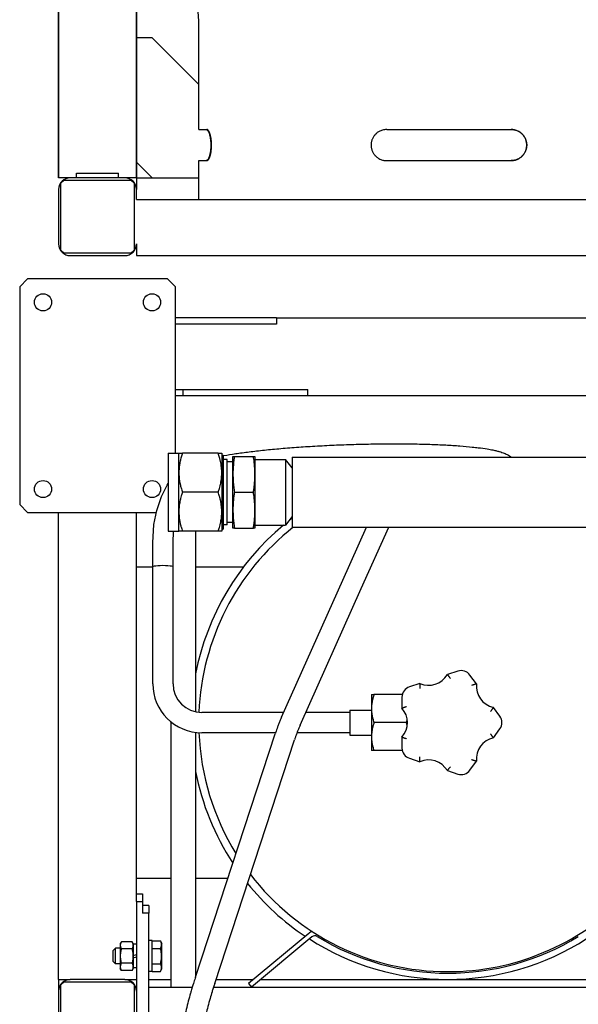
# Model space of a CAD drawing. Units: millimetres. Extents: x 377 to 14787, y -6931 to 1240.
# Drawn here: x 377 to 736, y -1160 to -527 of the extents above; entities that cross this region are included whole.
import ezdxf

# ---------------------------------------------------------------- set-up
doc = ezdxf.new("R2010")
doc.units = ezdxf.units.MM
doc.linetypes.add('K5LT_BASIC', pattern=[0])
doc.layers.add('Системный слой (1)', color=252, linetype='Continuous')
doc.layers.add('Системный слой (2)', color=252, linetype='Continuous')

# ---------------------------------------------------------------- blocks, each defined once
blk = doc.blocks.new('U49')
at = {"layer": 'Системный слой (1)', "color": 5, "linetype": 'K5LT_BASIC'}
for p, q in [((491.7, -597.98), (491.7, -527.43)), ((491.7, -642.98), (491.7, -617.98))]:
    blk.add_line(p, q, dxfattribs=at)
blk = doc.blocks.new('U50')
at = {"layer": 'Системный слой (1)', "color": 5, "linetype": 'K5LT_BASIC'}
for p, q in [((491.7, -597.98), (491.7, -527.43)), ((491.7, -642.98), (491.7, -617.98))]:
    blk.add_line(p, q, dxfattribs=at)
blk = doc.blocks.new('U70')
at = {"layer": 'Системный слой (1)', "color": 5, "linetype": 'K5LT_BASIC'}
for p, q in [((413.25, -625.98), (426.7, -625.98)), ((426.7, -625.98), (440.15, -625.98))]:
    blk.add_line(p, q, dxfattribs=at)
blk = doc.blocks.new('U105')
at = {"layer": 'Системный слой (2)', "color": 5, "linetype": 'K5LT_BASIC'}
blk.add_line((541.7, -718.98), (804.2, -718.98), dxfattribs=at)
blk = doc.blocks.new('U110')
at = {"layer": 'Системный слой (2)', "color": 5, "linetype": 'K5LT_BASIC'}
for p, q in [((489.7, -855.98), (489.7, -972.04)), ((489.7, -985.23), (489.7, -1142.21))]:
    blk.add_line(p, q, dxfattribs=at)
blk = doc.blocks.new('U114')
at = {"layer": 'Системный слой (2)', "color": 5, "linetype": 'K5LT_BASIC'}
for p, q in [((459.7, -1148.98), (487.57, -1148.98)), ((501.18, -1148.98), (826.27, -1148.98))]:
    blk.add_line(p, q, dxfattribs=at)
blk = doc.blocks.new('U119')
at = {"layer": 'Системный слой (2)', "color": 5, "linetype": 'K5LT_BASIC'}
for p, q in [((461.7, -1128.98), (461.7, -1118.98)), ((461.7, -1138.98), (461.7, -1128.98))]:
    blk.add_line(p, q, dxfattribs=at)
blk = doc.blocks.new('U122')
at = {"layer": 'Системный слой (2)', "color": 5, "linetype": 'K5LT_BASIC'}
for p, q in [((451.7, -878.98), (462.2, -878.98)), ((489.7, -878.98), (520.46, -878.98))]:
    blk.add_line(p, q, dxfattribs=at)
blk = doc.blocks.new('U124')
at = {"layer": 'Системный слой (2)', "color": 5, "linetype": 'K5LT_BASIC'}
for p, q in [((436.7, -1128.98), (436.7, -1125.48)), ((436.7, -1132.48), (436.7, -1128.98))]:
    blk.add_line(p, q, dxfattribs=at)
blk = doc.blocks.new('U125')
at = {"layer": 'Системный слой (2)', "color": 5, "linetype": 'K5LT_BASIC'}
for p, q in [((438.2, -1128.98), (438.2, -1123.98)), ((438.2, -1133.98), (438.2, -1128.98))]:
    blk.add_line(p, q, dxfattribs=at)
blk = doc.blocks.new('U131')
at = {"layer": 'Системный слой (2)', "color": 5, "linetype": 'K5LT_BASIC'}
blk.add_line((551.7, -808.48), (771.7, -808.48), dxfattribs=at)
blk = doc.blocks.new('U132')
at = {"layer": 'Системный слой (2)', "color": 5, "linetype": 'K5LT_BASIC'}
blk.add_line((551.7, -853.48), (771.7, -853.48), dxfattribs=at)
blk = doc.blocks.new('U140')
at = {"layer": 'Системный слой (2)', "color": 5, "linetype": 'K5LT_BASIC'}
for p, q in [((459.7, -1143.98), (473.7, -1143.98)), ((502.8, -1143.98), (526.94, -1143.98)), ((531.62, -1143.98), (771.79, -1143.98))]:
    blk.add_line(p, q, dxfattribs=at)
blk = doc.blocks.new('U142')
at = {"layer": 'Системный слой (2)', "color": 5, "linetype": 'K5LT_BASIC'}
for p, q in [((451.7, -1078.98), (473.7, -1078.98)), ((489.7, -1078.98), (510.42, -1078.98))]:
    blk.add_line(p, q, dxfattribs=at)
blk = doc.blocks.new('U153')
at = {"layer": 'Системный слой (2)', "color": 5, "linetype": 'K5LT_BASIC'}
for start, end in [(128.33709, 177.63797), (51.31781, 51.66291), (19.84322, 40.07202), (270, 0.88607), (182.30837, 211.72595), (217.57387, 270)]:
    blk.add_arc((651.7, -978.98), 160, start, end, dxfattribs=at)
blk = doc.blocks.new('U154')
at = {"layer": 'Системный слой (2)', "color": 5, "linetype": 'K5LT_BASIC'}
for start, end in [(129.72768, 169.0575), (127.3052, 128.26695), (24.19985, 38.6266), (190.9425, 213.17457), (303.69191, 349.0575), (218.74958, 236.30809), (237.39762, 270), (270, 302.60238)]:
    blk.add_arc((651.7, -978.98), 165, start, end, dxfattribs=at)
blk = doc.blocks.new('U166')
at = {"layer": 'Системный слой (2)', "color": 5, "linetype": 'K5LT_BASIC'}
for p, q in [((401.7, -1143.98), (401.7, -1151.48)), ((401.7, -1186.48), (401.7, -1523.98))]:
    blk.add_line(p, q, dxfattribs=at)
blk = doc.blocks.new('U184')
at = {"layer": 'Системный слой (2)', "color": 5, "linetype": 'K5LT_BASIC'}
for p, q in [((546.28, -972.48), (493.7, -972.48)), ((588.7, -972.48), (560.52, -972.48))]:
    blk.add_line(p, q, dxfattribs=at)
blk = doc.blocks.new('U185')
at = {"layer": 'Системный слой (2)', "color": 5, "linetype": 'K5LT_BASIC'}
for p, q in [((541.05, -985.48), (493.7, -985.48)), ((588.7, -985.48), (554.86, -985.48))]:
    blk.add_line(p, q, dxfattribs=at)
blk = doc.blocks.new('U186')
at = {"layer": 'Системный слой (2)', "color": 5, "linetype": 'K5LT_BASIC'}
for p, q in [((467.74, -833.68), (471.41, -826.53)), ((471.41, -826.53), (472.09, -825.46)), ((472.09, -825.46), (472.1, -825.44)), ((464.71, -842.79), (467.74, -833.68)), ((462.96, -851.79), (464.71, -842.79)), ((462.2, -863.53), (462.96, -851.79))]:
    blk.add_line(p, q, dxfattribs=at)

msp = doc.modelspace()

# ---------------------------------------------------------------- linework, layer by layer
at = {"layer": 'Системный слой (1)', "color": 5, "linetype": 'K5LT_BASIC'}
for p, q in [((401.7, 259.67), (401.7, -628.98)), ((451.7, 259.67), (451.7, -628.98)), ((401.7, -628.98), (401.7, 171.51)), ((451.7, -628.98), (451.7, -311.48)), ((461.7, -538.98), (451.7, -538.98)), ((491.7, -568.98), (461.7, -538.98)), ((491.7, -597.98), (496.98, -597.98)), ((612.46, -597.98), (651.7, -597.98)), ((651.7, -597.98), (692.45, -597.98)), ((451.7, -618.98), (461.7, -628.98)), ((491.7, -617.98), (496.98, -617.98)), ((496.98, -617.98), (496.98, -617.98)), ((612.46, -617.98), (651.7, -617.98)), ((651.7, -617.98), (692.45, -617.98)), ((413.25, -628.98), (413.25, -625.98)), ((440.15, -628.98), (440.15, -625.98)), ((409.2, -628.98), (401.7, -628.98)), ((405.2, -630.48), (403.2, -632.48)), ((403.2, -675.48), (403.2, -632.48)), ((405.2, -630.48), (448.2, -630.48)), ((444.2, -628.98), (409.2, -628.98)), ((451.7, -628.98), (444.2, -628.98)), ((450.2, -632.48), (448.2, -630.48)), ((450.2, -632.48), (450.2, -675.48)), ((451.7, -628.98), (451.7, -636.48)), ((451.7, -628.98), (491.7, -628.98)), ((401.7, -636.48), (401.7, -671.48)), ((451.7, -642.98), (451.7, -636.48)), ((451.7, -642.98), (1531.7, -642.98)), ((403.2, -675.48), (405.2, -677.48)), ((448.2, -677.48), (450.2, -675.48)), ((451.7, -671.48), (451.7, -678.98)), ((448.2, -677.48), (405.2, -677.48)), ((409.2, -678.98), (444.2, -678.98)), ((451.7, -678.98), (1531.7, -678.98))]:
    msp.add_line(p, q, dxfattribs=at)
for centre, radius, start, end in [((466.7, -527.43), 25, 0, 13.21905), ((466.7, -527.43), 25, 0, 13.21905), ((409.2, -636.48), 7.5, 90, 180), ((444.2, -636.48), 7.5, 0, 90), ((409.2, -671.48), 7.5, 180, 270), ((444.2, -671.48), 7.5, 270, 0)]:
    msp.add_arc(centre, radius, start, end, dxfattribs=at)
for points, knots in [([(496.59, -597.98), (496.71, -597.98), (496.94, -598.05), (497.29, -598.31), (497.61, -598.71), (497.89, -599.19), (498.14, -599.72), (498.32, -600.19), (498.49, -600.69), (498.65, -601.21), (498.8, -601.8), (498.95, -602.44), (499.09, -603.19), (499.23, -604.07), (499.34, -605.03), (499.42, -606.04), (499.48, -607.22), (499.48, -608.47), (499.44, -609.66), (499.36, -610.71), (499.26, -611.62), (499.15, -612.39), (499.04, -613.06), (498.92, -613.67), (498.8, -614.17), (498.65, -614.74), (498.46, -615.38), (498.21, -616.07), (497.93, -616.7), (497.62, -617.23), (497.32, -617.61), (497.02, -617.87), (496.78, -617.97), (496.63, -617.98), (496.59, -617.98)], [0, 0, 0, 0, 1.605167, 3.041397, 4.434935, 5.770346, 6.745954, 7.847249, 8.366008, 9.295805, 10.334555, 10.926909, 11.92125, 13.241457, 14.154067, 15.303479, 16.672741, 18.03288, 19.405522, 20.564776, 21.589152, 22.548016, 23.338745, 24.131118, 24.923985, 25.427651, 26.642818, 27.892495, 29.092777, 30.528281, 31.935809, 33.052836, 34.44427, 35, 35, 35, 35]), ([(496.98, -617.98), (497.1, -617.98), (497.35, -617.92), (497.7, -617.65), (498.03, -617.25), (498.32, -616.77), (498.58, -616.24), (498.77, -615.77), (498.95, -615.27), (499.11, -614.75), (499.27, -614.16), (499.42, -613.52), (499.56, -612.78), (499.7, -611.9), (499.82, -610.93), (499.91, -609.92), (499.96, -608.74), (499.97, -607.49), (499.92, -606.31), (499.84, -605.25), (499.74, -604.34), (499.63, -603.58), (499.51, -602.9), (499.38, -602.3), (499.26, -601.79), (499.11, -601.22), (498.92, -600.58), (498.66, -599.89), (498.37, -599.26), (498.05, -598.73), (497.73, -598.35), (497.42, -598.1), (497.18, -598), (497.02, -597.98), (496.98, -597.98)], [0, 0, 0, 0, 1.605167, 3.041397, 4.434935, 5.770346, 6.745954, 7.847249, 8.366008, 9.295805, 10.334555, 10.926909, 11.92125, 13.241457, 14.154067, 15.303479, 16.672741, 18.03288, 19.405522, 20.564776, 21.589152, 22.548016, 23.338745, 24.131118, 24.923985, 25.427651, 26.642818, 27.892495, 29.092777, 30.528281, 31.935809, 33.052836, 34.44427, 35, 35, 35, 35]), ([(612.46, -597.98), (611.98, -597.98), (611.08, -598.05), (609.8, -598.31), (608.63, -598.71), (607.64, -599.19), (606.78, -599.72), (606.16, -600.19), (605.59, -600.69), (605.07, -601.21), (604.57, -601.8), (604.11, -602.44), (603.7, -603.11), (603.3, -603.9), (602.99, -604.69), (602.74, -605.49), (602.56, -606.33), (602.45, -607.25), (602.43, -608.22), (602.5, -609.14), (602.63, -609.98), (602.83, -610.8), (603.11, -611.62), (603.45, -612.39), (603.82, -613.06), (604.21, -613.67), (604.58, -614.17), (605.07, -614.74), (605.69, -615.38), (606.53, -616.07), (607.5, -616.7), (608.58, -617.23), (609.68, -617.61), (610.81, -617.87), (611.71, -617.97), (612.29, -617.98), (612.46, -617.98)], [0, 0, 0, 0, 1.696891, 3.215191, 4.68836, 6.10008, 7.131438, 8.295663, 8.844066, 9.826994, 10.925101, 11.551304, 12.602464, 13.666428, 14.645334, 15.58087, 16.566815, 17.625469, 18.776317, 19.927711, 20.81236, 21.739907, 22.822818, 23.836474, 24.672387, 25.510039, 26.348213, 26.880659, 28.165264, 29.486352, 30.755222, 32.272754, 33.760712, 34.94157, 36.412514, 37, 37, 37, 37]), ([(692.43, -597.98), (692.74, -597.98), (693.35, -598.01), (694.26, -598.14), (695.14, -598.34), (696.03, -598.64), (696.9, -599.02), (697.79, -599.53), (698.6, -600.1), (699.34, -600.74), (699.92, -601.35), (700.37, -601.91), (700.71, -602.39), (701.06, -602.93), (701.37, -603.51), (701.69, -604.21), (701.95, -604.93), (702.18, -605.75), (702.33, -606.62), (702.42, -607.5), (702.42, -608.36), (702.35, -609.2), (702.21, -610.04), (702, -610.86), (701.76, -611.58), (701.51, -612.15), (701.29, -612.61), (701.01, -613.1), (700.6, -613.75), (700.07, -614.44), (699.46, -615.1), (698.82, -615.68), (698.02, -616.29), (697.12, -616.83), (696.13, -617.29), (695.14, -617.62), (694.07, -617.87), (693.16, -617.97), (692.59, -617.98), (692.43, -617.98)], [0, 0, 0, 0, 1.222404, 2.3325, 3.577036, 4.708502, 5.986514, 7.277885, 8.656942, 9.816416, 11.007723, 11.894215, 12.562822, 13.227662, 14.333552, 15.086226, 16.117557, 17.187977, 18.295757, 19.419677, 20.470688, 21.508355, 22.585975, 23.652156, 24.683759, 25.43365, 26.012066, 26.591661, 27.568838, 28.927403, 29.88948, 31.03385, 32.224734, 33.761049, 35.107244, 36.461211, 37.786381, 39.378193, 40, 40, 40, 40]), ([(692.45, -617.98), (692.93, -617.98), (693.82, -617.92), (695.11, -617.65), (696.27, -617.25), (697.25, -616.77), (698.11, -616.24), (698.73, -615.77), (699.3, -615.27), (699.82, -614.75), (700.32, -614.16), (700.78, -613.52), (701.19, -612.86), (701.58, -612.06), (701.9, -611.27), (702.14, -610.47), (702.32, -609.63), (702.43, -608.71), (702.45, -607.74), (702.39, -606.82), (702.25, -605.98), (702.05, -605.17), (701.77, -604.34), (701.43, -603.58), (701.06, -602.9), (700.68, -602.3), (700.31, -601.79), (699.82, -601.22), (699.2, -600.58), (698.36, -599.89), (697.4, -599.26), (696.32, -598.73), (695.22, -598.35), (694.09, -598.1), (693.19, -598), (692.62, -597.98), (692.45, -597.98)], [0, 0, 0, 0, 1.696891, 3.215191, 4.68836, 6.10008, 7.131438, 8.295663, 8.844066, 9.826994, 10.925101, 11.551304, 12.602464, 13.666428, 14.645334, 15.58087, 16.566815, 17.625469, 18.776317, 19.927711, 20.81236, 21.739907, 22.822818, 23.836474, 24.672387, 25.510039, 26.348213, 26.880659, 28.165264, 29.486352, 30.755222, 32.272754, 33.760712, 34.94157, 36.412514, 37, 37, 37, 37])]:
    msp.add_open_spline(points, degree=3, knots=knots, dxfattribs=at)
at = {"layer": 'Системный слой (2)', "color": 5, "linetype": 'K5LT_BASIC'}
for p, q in [((381.7, -693.98), (376.7, -698.98)), ((471.7, -693.98), (381.7, -693.98)), ((476.7, -698.98), (471.7, -693.98)), ((376.7, -698.98), (376.7, -838.98)), ((476.7, -805.98), (476.7, -698.98)), ((541.7, -718.98), (476.7, -718.98)), ((541.7, -718.98), (541.7, -722.98)), ((541.7, -722.98), (476.7, -722.98)), ((476.7, -764.98), (481.7, -764.98)), ((481.7, -764.98), (561.7, -764.98)), ((481.7, -768.98), (481.7, -764.98)), ((561.7, -768.98), (561.7, -764.98)), ((796.7, -768.98), (476.7, -768.98)), ((472.1, -805.98), (472.1, -809.33)), ((472.1, -805.98), (478.98, -805.98)), ((472.1, -809.33), (472.1, -855.98)), ((478.98, -805.98), (481.22, -805.98)), ((478.98, -809.33), (478.98, -805.98)), ((478.98, -818.48), (478.98, -809.33)), ((504.27, -805.98), (481.22, -805.98)), ((504.27, -805.98), (506.5, -805.98)), ((506.5, -805.98), (506.5, -809.33)), ((506.5, -807.23), (507.36, -807.23)), ((506.5, -809.33), (506.5, -818.48)), ((507.36, -807.23), (507.36, -810.41)), ((507.36, -807.51), (507.94, -807.4)), ((513.7, -811.06), (513.7, -807.98)), ((513.7, -807.98), (514.66, -807.98)), ((514.66, -807.98), (526.85, -807.98)), ((526.85, -807.98), (527.8, -807.98)), ((527.8, -807.98), (527.8, -811.06)), ((551.7, -808.48), (551.7, -853.48)), ((690.62, -807.23), (692.64, -808.48)), ((509.98, -809.98), (507.36, -809.98)), ((507.36, -810.41), (507.36, -854.73)), ((509.98, -812.79), (509.98, -809.98)), ((513.7, -811.48), (509.98, -811.48)), ((509.98, -851.98), (509.98, -812.79)), ((513.7, -819.48), (513.7, -811.06)), ((527.8, -809.88), (547.48, -809.88)), ((527.8, -811.06), (527.8, -819.48)), ((551.7, -815.38), (547.48, -809.88)), ((547.48, -809.88), (547.48, -812.71)), ((547.48, -812.71), (547.48, -852.08)), ((551.7, -815.35), (551.68, -815.36)), ((478.98, -843.48), (478.98, -818.48)), ((506.5, -818.48), (506.5, -843.48)), ((513.7, -842.48), (513.7, -819.48)), ((527.8, -819.48), (527.8, -842.48)), ((504.27, -830.98), (481.22, -830.98)), ((514.66, -830.98), (526.85, -830.98)), ((376.7, -838.98), (381.7, -843.98)), ((381.7, -843.98), (464.4, -843.98)), ((401.7, -1143.98), (401.7, -843.98)), ((451.7, -1088.98), (451.7, -843.98)), ((478.98, -855.98), (478.98, -843.48)), ((506.5, -843.48), (506.5, -855.98)), ((513.7, -853.98), (513.7, -842.48)), ((527.8, -842.48), (527.8, -853.98)), ((551.7, -846.58), (547.48, -852.08)), ((509.98, -851.98), (507.36, -851.98)), ((513.7, -850.48), (509.98, -850.48)), ((527.8, -852.08), (547.48, -852.08)), ((584.27, -887.57), (599.52, -853.48)), ((596.13, -892.88), (613.76, -853.48)), ((472.1, -855.98), (478.98, -855.98)), ((475.2, -863.53), (475.56, -855.98)), ((481.22, -855.98), (478.98, -855.98)), ((504.27, -855.98), (481.22, -855.98)), ((506.5, -855.98), (504.27, -855.98)), ((506.5, -854.73), (507.36, -854.73)), ((514.66, -853.98), (513.7, -853.98)), ((514.66, -853.98), (526.85, -853.98)), ((527.8, -853.98), (526.85, -853.98)), ((462.2, -878.98), (462.2, -863.53)), ((475.2, -878.98), (475.2, -863.53)), ((462.2, -953.98), (462.2, -878.98)), ((475.2, -953.98), (475.2, -878.98)), ((544.97, -975.42), (584.27, -887.57)), ((556.83, -980.73), (596.13, -892.88)), ((658.15, -945.93), (651.44, -948.12)), ((670.06, -954.17), (665.91, -948.45)), ((633.78, -953.85), (627.06, -956.04)), ((602.7, -960.98), (602.7, -969.98)), ((602.7, -960.98), (604.31, -960.98)), ((622.47, -960.98), (604.31, -960.98)), ((622.27, -962.63), (622.27, -969.7)), ((588.7, -970.98), (602.7, -970.98)), ((588.7, -970.98), (588.7, -986.98)), ((602.7, -969.98), (602.7, -987.98)), ((685.13, -974.9), (680.98, -969.19)), ((473.7, -978.32), (473.7, -1148.98)), ((473.7, -978.32), (473.7, -1148.98)), ((625.1, -978.98), (604.31, -978.98)), ((625.1, -978.98), (625.65, -977.18)), ((625.65, -980.78), (625.1, -978.98)), ((489.62, -1142.46), (540.84, -986.1)), ((680.98, -988.77), (685.13, -983.06)), ((501.98, -1146.51), (553.2, -990.15)), ((588.7, -986.98), (602.7, -986.98)), ((602.7, -987.98), (602.7, -996.98)), ((622.27, -988.26), (622.27, -995.33)), ((604.31, -996.98), (602.7, -996.98)), ((622.47, -996.98), (604.31, -996.98)), ((627.06, -1001.93), (633.78, -1004.11)), ((665.91, -1009.51), (670.06, -1003.79)), ((651.44, -1009.85), (658.15, -1012.03)), ((451.7, -1093.98), (451.7, -1088.98)), ((451.7, -1088.98), (455.7, -1088.98)), ((451.7, -1093.98), (455.7, -1093.98)), ((451.7, -1093.98), (451.7, -1243.98)), ((455.7, -1088.98), (455.7, -1093.98)), ((455.7, -1093.98), (455.7, -1101.48)), ((459.7, -1096.48), (455.7, -1096.48)), ((459.7, -1096.48), (459.7, -1101.48)), ((459.7, -1101.48), (455.7, -1101.48)), ((459.7, -1236.48), (459.7, -1101.48)), ((461.7, -1118.98), (459.7, -1118.98)), ((461.7, -1119.17), (467.1, -1119.17)), ((467.1, -1119.17), (468.1, -1120.91)), ((467.1, -1119.17), (468.1, -1120.91)), ((467.1, -1119.17), (468.1, -1120.91)), ((562.44, -1114.37), (523.7, -1146.68)), ((564.37, -1116.68), (525.62, -1148.98)), ((438.2, -1123.98), (436.7, -1125.48)), ((441.3, -1123.98), (438.2, -1123.98)), ((442.02, -1119.74), (441.3, -1120.98)), ((441.3, -1120.98), (441.3, -1122.05)), ((441.3, -1122.05), (441.3, -1128.98)), ((448.99, -1119.74), (442.02, -1119.74)), ((448.99, -1124.36), (442.02, -1124.36)), ((449.7, -1120.98), (448.99, -1119.74)), ((449.7, -1120.98), (449.7, -1122.05)), ((451.7, -1121.38), (449.7, -1121.38)), ((449.7, -1122.05), (449.7, -1128.98)), ((461.7, -1124.07), (467.1, -1124.07)), ((468.1, -1137.06), (468.1, -1120.91)), ((441.3, -1128.98), (441.3, -1135.91)), ((449.7, -1128.6), (451.7, -1127.87)), ((449.7, -1128.98), (449.7, -1135.91)), ((449.7, -1130.09), (451.7, -1129.36)), ((438.2, -1133.98), (436.7, -1132.48)), ((441.3, -1133.98), (438.2, -1133.98)), ((441.3, -1135.91), (441.3, -1136.98)), ((442.02, -1138.22), (441.3, -1136.98)), ((448.99, -1133.6), (442.02, -1133.6)), ((448.99, -1138.22), (442.02, -1138.22)), ((449.7, -1136.98), (448.99, -1138.22)), ((449.7, -1135.91), (449.7, -1136.98)), ((451.7, -1136.58), (449.7, -1136.58)), ((461.7, -1133.89), (467.1, -1133.89)), ((467.1, -1138.8), (468.1, -1137.06)), ((401.7, -1143.98), (409.2, -1143.98)), ((444.2, -1143.98), (409.2, -1143.98)), ((444.2, -1143.98), (451.7, -1143.98)), ((461.7, -1138.98), (459.7, -1138.98)), ((461.7, -1138.98), (459.7, -1138.98)), ((461.7, -1138.8), (467.1, -1138.8)), ((405.2, -1145.48), (403.2, -1147.48)), ((403.2, -1190.48), (403.2, -1147.48)), ((405.2, -1145.48), (448.2, -1145.48)), ((450.2, -1147.48), (448.2, -1145.48)), ((450.2, -1147.48), (450.2, -1190.48)), ((523.7, -1146.68), (525.62, -1148.98)), ((401.7, -1151.48), (401.7, -1186.48))]:
    msp.add_line(p, q, dxfattribs=at)
for centre in [(391.7, -708.98), (461.7, -708.98), (391.7, -828.98), (461.7, -828.98)]:
    msp.add_circle(centre, 5.5, dxfattribs=at)
for centre, radius, start, end in [((639.34, -940.94), 14.06, 246.6858, 329.3142), ((660.3, -952.53), 6.94, 36, 108), ((493.7, -953.98), 31.5, 180, 270), ((493.7, -953.98), 18.5, 180, 270), ((684.06, -955.47), 14.06, 174.6858, 257.3142), ((629.2, -962.63), 6.94, 108, 180), ((611.7, -978.98), 14.06, 318.6858, 41.3142), ((679.52, -978.98), 6.94, 324, 36), ((684.06, -1002.49), 14.06, 102.6858, 185.3142), ((629.2, -995.33), 6.94, 180, 252), ((639.34, -1017.02), 14.06, 30.6858, 113.3142), ((660.3, -1005.43), 6.94, 252, 324), ((566.29, -1118.98), 6, 106.01549, 129.82305), ((566.29, -1118.98), 3, 58.61185, 129.82305), ((651.7, -978.98), 161, 238.61185, 301.38815), ((409.2, -1151.48), 7.5, 90, 180), ((444.2, -1151.48), 7.5, 0, 90)]:
    msp.add_arc(centre, radius, start, end, dxfattribs=at)
msp.add_ellipse((468.7, -878.98), major_axis=(6.5, 0), ratio=0.127218, start_param=0, end_param=3.141593, dxfattribs=at)
for points, knots in [([(507.94, -807.4), (510.29, -806.99), (512.81, -806.58), (518.22, -805.78), (521.12, -805.39), (527.27, -804.62), (530.53, -804.25), (537.33, -803.55), (540.89, -803.21), (548.25, -802.58), (552.06, -802.28), (559.86, -801.73), (563.87, -801.48), (572, -801.02), (576.14, -800.82), (584.48, -800.47), (588.69, -800.33), (597.09, -800.09), (601.28, -800), (609.54, -799.89), (613.62, -799.86), (621.59, -799.86), (625.49, -799.89), (633.05, -800.01), (636.71, -800.1), (643.75, -800.33), (647.13, -800.48), (653.55, -800.81), (656.59, -801.01), (662.3, -801.44), (664.98, -801.68), (668.79, -802.08), (670.06, -802.23), (673.36, -802.64), (675.3, -802.91), (678.34, -803.42), (679.51, -803.63), (681.48, -804.03), (682.29, -804.21), (683.74, -804.57), (684.38, -804.74), (685.51, -805.06), (686, -805.21), (686.96, -805.53), (687.42, -805.7), (688.32, -806.06), (688.76, -806.25), (689.68, -806.69), (690.15, -806.94), (690.62, -807.23)], [0, 0, 0, 0, 14.09906, 14.09906, 28.597424, 28.597424, 43.376531, 43.376531, 58.36244, 58.36244, 73.508552, 73.508552, 88.785718, 88.785718, 104.176786, 104.176786, 119.673843, 119.673843, 135.195935, 135.195935, 150.611984, 150.611984, 165.915893, 165.915893, 181.092415, 181.092415, 196.114592, 196.114592, 210.938455, 210.938455, 225.493034, 225.493034, 233.152758, 233.152758, 246.208367, 246.208367, 255.246721, 255.246721, 262.276348, 262.276348, 268.30143, 268.30143, 273.321885, 273.321885, 278.34153, 278.34153, 283.35955, 283.35955, 289, 289, 289, 289]), ([(481.22, -805.98), (480.94, -806.81), (480.52, -808.17), (480.09, -809.81), (479.76, -811.25), (479.52, -812.49), (479.31, -813.82), (479.15, -815.06), (479.05, -816.3), (478.99, -817.46), (478.98, -818.14), (478.98, -818.48)], [0, 0, 0, 0, 2.13584, 3.644197, 4.570664, 6.247289, 7.264976, 8.500153, 9.965927, 10.975581, 12, 12, 12, 12]), ([(506.5, -818.48), (506.5, -817.93), (506.48, -817.03), (506.39, -815.64), (506.25, -814.33), (506.03, -812.84), (505.8, -811.62), (505.57, -810.56), (505.37, -809.72), (504.97, -808.2), (504.59, -806.93), (504.27, -805.98)], [0, 0, 0, 0, 1.644573, 2.704941, 4.19308, 5.553701, 7.155214, 7.763822, 8.586806, 9.540873, 12, 12, 12, 12]), ([(514.66, -807.98), (514.51, -808.91), (514.29, -810.49), (514.08, -812.37), (513.94, -813.85), (513.83, -815.27), (513.75, -816.89), (513.71, -818.33), (513.7, -819.19), (513.7, -819.48)], [0, 0, 0, 0, 2.17586, 3.862164, 4.808475, 6.064666, 7.664104, 9.211545, 10, 10, 10, 10]), ([(527.8, -819.48), (527.8, -818.8), (527.79, -817.64), (527.72, -816.03), (527.63, -814.71), (527.55, -813.65), (527.45, -812.6), (527.32, -811.4), (527.12, -809.8), (526.95, -808.61), (526.85, -807.98)], [0, 0, 0, 0, 2.03146, 3.466853, 4.825481, 5.957127, 6.574835, 7.859944, 9.377395, 11, 11, 11, 11]), ([(478.98, -818.48), (478.98, -819.03), (479.01, -819.93), (479.1, -821.33), (479.24, -822.63), (479.46, -824.13), (479.69, -825.35), (479.92, -826.4), (480.12, -827.24), (480.51, -828.76), (480.9, -830.03), (481.22, -830.98)], [0, 0, 0, 0, 1.644573, 2.704941, 4.19308, 5.553701, 7.155214, 7.763822, 8.586806, 9.540873, 12, 12, 12, 12]), ([(504.27, -830.98), (504.55, -830.16), (504.97, -828.79), (505.4, -827.15), (505.73, -825.71), (505.97, -824.47), (506.18, -823.14), (506.33, -821.9), (506.44, -820.67), (506.49, -819.5), (506.5, -818.82), (506.5, -818.48)], [0, 0, 0, 0, 2.13584, 3.644197, 4.570664, 6.247289, 7.264976, 8.500153, 9.965927, 10.975581, 12, 12, 12, 12]), ([(513.7, -819.48), (513.7, -820.16), (513.72, -821.32), (513.79, -822.93), (513.87, -824.25), (513.96, -825.31), (514.06, -826.36), (514.19, -827.56), (514.39, -829.17), (514.56, -830.35), (514.66, -830.98)], [0, 0, 0, 0, 2.03146, 3.466853, 4.825481, 5.957127, 6.574835, 7.859944, 9.377395, 11, 11, 11, 11]), ([(526.85, -830.98), (526.99, -830.05), (527.22, -828.47), (527.43, -826.59), (527.57, -825.12), (527.67, -823.7), (527.76, -822.07), (527.8, -820.63), (527.8, -819.77), (527.8, -819.48)], [0, 0, 0, 0, 2.17586, 3.862164, 4.808475, 6.064666, 7.664104, 9.211545, 10, 10, 10, 10]), ([(481.22, -830.98), (480.94, -831.81), (480.52, -833.17), (480.09, -834.81), (479.76, -836.25), (479.48, -837.7), (479.23, -839.35), (479.07, -840.92), (479, -842.29), (478.98, -843.14), (478.98, -843.48)], [0, 0, 0, 0, 1.957853, 3.340514, 4.189775, 5.726682, 7.218991, 8.679225, 10.060949, 11, 11, 11, 11]), ([(506.5, -843.48), (506.5, -842.93), (506.48, -842.03), (506.39, -840.64), (506.23, -839.12), (506, -837.62), (505.75, -836.4), (505.54, -835.44), (505.34, -834.59), (504.93, -833.07), (504.59, -831.93), (504.27, -830.98)], [0, 0, 0, 0, 1.644573, 2.704941, 4.19308, 6.188313, 7.155214, 7.763822, 8.946318, 9.540873, 12, 12, 12, 12]), ([(514.66, -830.98), (514.51, -831.91), (514.29, -833.49), (514.09, -835.24), (513.95, -836.72), (513.84, -838.15), (513.75, -839.89), (513.71, -841.33), (513.7, -842.19), (513.7, -842.48)], [0, 0, 0, 0, 2.17586, 3.862164, 4.485718, 6.064666, 7.664104, 9.211545, 10, 10, 10, 10]), ([(527.8, -842.48), (527.8, -841.8), (527.79, -840.64), (527.72, -839.03), (527.63, -837.63), (527.54, -836.56), (527.44, -835.51), (527.32, -834.4), (527.12, -832.8), (526.95, -831.61), (526.85, -830.98)], [0, 0, 0, 0, 2.03146, 3.466853, 4.825481, 6.209117, 6.574835, 7.859944, 9.377395, 11, 11, 11, 11]), ([(478.98, -843.48), (478.98, -844.03), (479.01, -844.93), (479.1, -846.33), (479.26, -847.84), (479.49, -849.34), (479.73, -850.57), (479.94, -851.53), (480.15, -852.37), (480.55, -853.89), (480.9, -855.03), (481.22, -855.98)], [0, 0, 0, 0, 1.644573, 2.704941, 4.19308, 6.188313, 7.155214, 7.763822, 8.946318, 9.540873, 12, 12, 12, 12]), ([(504.27, -855.98), (504.55, -855.16), (504.97, -853.79), (505.4, -852.15), (505.73, -850.71), (506.01, -849.26), (506.26, -847.61), (506.42, -846.04), (506.49, -844.67), (506.5, -843.82), (506.5, -843.48)], [0, 0, 0, 0, 1.957853, 3.340514, 4.189775, 5.726682, 7.218991, 8.679225, 10.060949, 11, 11, 11, 11]), ([(513.7, -842.48), (513.7, -843.16), (513.72, -844.32), (513.79, -845.93), (513.88, -847.34), (513.97, -848.4), (514.07, -849.45), (514.19, -850.56), (514.39, -852.17), (514.56, -853.35), (514.66, -853.98)], [0, 0, 0, 0, 2.03146, 3.466853, 4.825481, 6.209117, 6.574835, 7.859944, 9.377395, 11, 11, 11, 11]), ([(526.85, -853.98), (526.99, -853.05), (527.22, -851.47), (527.41, -849.72), (527.56, -848.24), (527.67, -846.82), (527.76, -845.07), (527.8, -843.63), (527.8, -842.77), (527.8, -842.48)], [0, 0, 0, 0, 2.17586, 3.862164, 4.485718, 6.064666, 7.664104, 9.211545, 10, 10, 10, 10]), ([(651.44, -948.12), (651.44, -948.12), (651.44, -948.12), (651.46, -948.15), (651.49, -948.18), (651.54, -948.24), (651.6, -948.32), (651.71, -948.46), (651.87, -948.66), (652.05, -948.89), (652.2, -949.09), (652.38, -949.31), (652.57, -949.56), (652.78, -949.85), (653.06, -950.21), (653.26, -950.48), (653.38, -950.64)], [0, 0, 0, 0, 1.046524, 1.680315, 2.468112, 3.33625, 4.320045, 5.339216, 7.488018, 8.603191, 9.739341, 10.90741, 12.086586, 13.484468, 14.882437, 17, 17, 17, 17]), ([(633.78, -953.85), (633.78, -953.85), (633.78, -953.86), (633.78, -953.89), (633.77, -953.94), (633.77, -954.01), (633.77, -954.11), (633.76, -954.3), (633.75, -954.54), (633.74, -954.84), (633.73, -955.09), (633.72, -955.37), (633.71, -955.69), (633.7, -956.04), (633.69, -956.5), (633.69, -956.83), (633.69, -957.04)], [0, 0, 0, 0, 1.046524, 1.680315, 2.468112, 3.33625, 4.320045, 5.339216, 7.488018, 8.603191, 9.739341, 10.90741, 12.086586, 13.484468, 14.882437, 17, 17, 17, 17]), ([(670.06, -954.17), (670.06, -954.17), (670.05, -954.17), (670.02, -954.18), (669.98, -954.19), (669.91, -954.21), (669.81, -954.24), (669.63, -954.29), (669.4, -954.35), (669.11, -954.43), (668.87, -954.5), (668.6, -954.58), (668.29, -954.67), (667.96, -954.77), (667.52, -954.91), (667.2, -955.01), (667.01, -955.07)], [0, 0, 0, 0, 1.046524, 1.680315, 2.468112, 3.33625, 4.320045, 5.339216, 7.488018, 8.603191, 9.739341, 10.90741, 12.086586, 13.484468, 14.882437, 17, 17, 17, 17]), ([(604.31, -960.98), (604.06, -961.73), (603.73, -962.82), (603.35, -964.36), (603.13, -965.45), (602.93, -966.62), (602.8, -967.76), (602.72, -968.92), (602.7, -969.66), (602.7, -969.98)], [0, 0, 0, 0, 2.55328, 3.69988, 5.164853, 6.203476, 7.574282, 8.931874, 10, 10, 10, 10]), ([(602.7, -969.98), (602.7, -970.36), (602.72, -971.12), (602.8, -972.21), (602.93, -973.33), (603.11, -974.4), (603.39, -975.79), (603.77, -977.29), (604.14, -978.46), (604.31, -978.98)], [0, 0, 0, 0, 1.255208, 2.465385, 3.598138, 4.954934, 6.020615, 8.21228, 10, 10, 10, 10]), ([(622.27, -969.7), (622.27, -969.7), (622.27, -969.69), (622.3, -969.68), (622.35, -969.67), (622.41, -969.64), (622.51, -969.61), (622.68, -969.54), (622.91, -969.46), (623.19, -969.35), (623.43, -969.27), (623.69, -969.17), (623.99, -969.07), (624.33, -968.95), (624.76, -968.8), (625.07, -968.69), (625.27, -968.63)], [0, 0, 0, 0, 1.046524, 1.680315, 2.468112, 3.33625, 4.320045, 5.339216, 7.488018, 8.603191, 9.739341, 10.90741, 12.086586, 13.484468, 14.882437, 17, 17, 17, 17]), ([(680.98, -969.19), (680.98, -969.19), (680.97, -969.2), (680.95, -969.22), (680.93, -969.26), (680.89, -969.32), (680.83, -969.41), (680.73, -969.56), (680.59, -969.76), (680.43, -970.01), (680.29, -970.22), (680.13, -970.45), (679.95, -970.71), (679.75, -971.01), (679.49, -971.38), (679.29, -971.65), (679.18, -971.82)], [0, 0, 0, 0, 1.046524, 1.680315, 2.468112, 3.33625, 4.320045, 5.339216, 7.488018, 8.603191, 9.739341, 10.90741, 12.086586, 13.484468, 14.882437, 17, 17, 17, 17]), ([(544.97, -975.42), (544.66, -976.11), (544.35, -976.81), (543.76, -978.22), (543.47, -978.92), (542.9, -980.34), (542.63, -981.05), (541.9, -983), (541.48, -984.24), (540.97, -985.69), (540.91, -985.89), (540.84, -986.1)], [0, 0, 0, 0, 3.2, 3.2, 6.4, 6.4, 9.6, 9.6, 15.088891, 15.088891, 16, 16, 16, 16]), ([(604.31, -978.98), (604.06, -979.73), (603.73, -980.82), (603.32, -982.47), (603.04, -983.9), (602.83, -985.4), (602.73, -986.75), (602.7, -987.57), (602.7, -987.98)], [0, 0, 0, 0, 2.297952, 3.329892, 5.003911, 6.571184, 7.79591, 9, 9, 9, 9]), ([(554.81, -985.6), (554.7, -985.9), (554.58, -986.2), (554.36, -986.81), (554.25, -987.11), (554.03, -987.71), (553.92, -988.02), (553.6, -988.93), (553.4, -989.54), (553.2, -990.15)], [0, 0, 0, 0, 1.334416, 1.334416, 2.668832, 2.668832, 4.003248, 4.003248, 6.67208, 6.67208, 6.67208, 6.67208]), ([(556.83, -980.73), (556.69, -981.05), (556.55, -981.37), (556.27, -982.01), (556.13, -982.34), (555.86, -982.99), (555.72, -983.31), (555.34, -984.25), (555.1, -984.87), (554.84, -985.52), (554.83, -985.56), (554.81, -985.6)], [0, 0, 0, 0, 1.465584, 1.465584, 2.931168, 2.931168, 4.396752, 4.396752, 7.147841, 7.147841, 7.32792, 7.32792, 7.32792, 7.32792]), ([(680.98, -988.77), (680.98, -988.77), (680.97, -988.77), (680.95, -988.74), (680.93, -988.7), (680.89, -988.64), (680.83, -988.55), (680.73, -988.4), (680.59, -988.2), (680.43, -987.95), (680.29, -987.74), (680.13, -987.51), (679.95, -987.25), (679.75, -986.96), (679.49, -986.58), (679.29, -986.31), (679.18, -986.15)], [0, 0, 0, 0, 1.046524, 1.680315, 2.468112, 3.33625, 4.320045, 5.339216, 7.488018, 8.603191, 9.739341, 10.90741, 12.086586, 13.484468, 14.882437, 17, 17, 17, 17]), ([(602.7, -987.98), (602.7, -988.36), (602.72, -989.12), (602.8, -990.21), (602.93, -991.33), (603.11, -992.4), (603.39, -993.79), (603.77, -995.29), (604.14, -996.46), (604.31, -996.98)], [0, 0, 0, 0, 1.255208, 2.465385, 3.598138, 4.954934, 6.020615, 8.21228, 10, 10, 10, 10]), ([(622.27, -988.26), (622.27, -988.26), (622.27, -988.27), (622.3, -988.28), (622.35, -988.3), (622.41, -988.32), (622.51, -988.36), (622.68, -988.42), (622.91, -988.51), (623.19, -988.61), (623.43, -988.69), (623.69, -988.79), (623.99, -988.89), (624.33, -989.01), (624.76, -989.16), (625.07, -989.27), (625.27, -989.33)], [0, 0, 0, 0, 1.046524, 1.680315, 2.468112, 3.33625, 4.320045, 5.339216, 7.488018, 8.603191, 9.739341, 10.90741, 12.086586, 13.484468, 14.882437, 17, 17, 17, 17]), ([(633.78, -1004.11), (633.78, -1004.11), (633.78, -1004.1), (633.78, -1004.07), (633.77, -1004.02), (633.77, -1003.95), (633.77, -1003.85), (633.76, -1003.66), (633.75, -1003.42), (633.74, -1003.12), (633.73, -1002.87), (633.72, -1002.59), (633.71, -1002.27), (633.7, -1001.92), (633.69, -1001.46), (633.69, -1001.13), (633.69, -1000.93)], [0, 0, 0, 0, 1.046524, 1.680315, 2.468112, 3.33625, 4.320045, 5.339216, 7.488018, 8.603191, 9.739341, 10.90741, 12.086586, 13.484468, 14.882437, 17, 17, 17, 17]), ([(670.06, -1003.79), (670.06, -1003.79), (670.05, -1003.79), (670.02, -1003.78), (669.98, -1003.77), (669.91, -1003.75), (669.81, -1003.73), (669.63, -1003.68), (669.4, -1003.61), (669.11, -1003.53), (668.87, -1003.46), (668.6, -1003.38), (668.29, -1003.29), (667.96, -1003.19), (667.52, -1003.06), (667.2, -1002.96), (667.01, -1002.9)], [0, 0, 0, 0, 1.046524, 1.680315, 2.468112, 3.33625, 4.320045, 5.339216, 7.488018, 8.603191, 9.739341, 10.90741, 12.086586, 13.484468, 14.882437, 17, 17, 17, 17]), ([(651.44, -1009.85), (651.44, -1009.85), (651.44, -1009.84), (651.46, -1009.82), (651.49, -1009.78), (651.54, -1009.72), (651.6, -1009.64), (651.71, -1009.5), (651.87, -1009.31), (652.05, -1009.07), (652.2, -1008.87), (652.38, -1008.65), (652.57, -1008.4), (652.78, -1008.12), (653.06, -1007.75), (653.26, -1007.49), (653.38, -1007.32)], [0, 0, 0, 0, 1.046524, 1.680315, 2.468112, 3.33625, 4.320045, 5.339216, 7.488018, 8.603191, 9.739341, 10.90741, 12.086586, 13.484468, 14.882437, 17, 17, 17, 17]), ([(467.1, -1124.07), (467.28, -1123.76), (467.48, -1123.35), (467.68, -1122.8), (467.76, -1122.48), (467.82, -1122.15), (467.85, -1121.85), (467.86, -1121.56), (467.84, -1121.24), (467.79, -1120.88), (467.68, -1120.45), (467.48, -1119.88), (467.26, -1119.44), (467.1, -1119.17)], [0, 0, 0, 0, 2.750356, 3.588044, 4.637308, 5.492849, 6.359079, 7.188001, 7.964308, 9.085494, 10.187714, 11.611112, 14, 14, 14, 14]), ([(442.02, -1119.74), (441.92, -1119.91), (441.74, -1120.26), (441.54, -1120.73), (441.41, -1121.17), (441.34, -1121.54), (441.31, -1121.83), (441.3, -1122), (441.3, -1122.05)], [0, 0, 0, 0, 1.973632, 4.159959, 5.58174, 7.045112, 8.434644, 9, 9, 9, 9]), ([(441.3, -1122.05), (441.3, -1122.19), (441.32, -1122.47), (441.39, -1122.88), (441.5, -1123.26), (441.69, -1123.76), (441.87, -1124.11), (442.02, -1124.36)], [0, 0, 0, 0, 1.447402, 2.799721, 4.280074, 5.291086, 8, 8, 8, 8]), ([(442.02, -1124.36), (441.91, -1124.73), (441.73, -1125.43), (441.53, -1126.38), (441.41, -1127.21), (441.34, -1127.95), (441.31, -1128.54), (441.3, -1128.88), (441.3, -1128.98)], [0, 0, 0, 0, 2.227448, 4.159959, 5.588463, 7.045112, 8.434644, 9, 9, 9, 9]), ([(449.7, -1122.05), (449.7, -1121.91), (449.69, -1121.64), (449.61, -1121.22), (449.5, -1120.85), (449.31, -1120.35), (449.14, -1120), (448.99, -1119.74)], [0, 0, 0, 0, 1.447402, 2.799721, 4.280074, 5.291086, 8, 8, 8, 8]), ([(448.99, -1124.36), (449.08, -1124.2), (449.27, -1123.85), (449.47, -1123.37), (449.6, -1122.94), (449.67, -1122.57), (449.7, -1122.27), (449.7, -1122.1), (449.7, -1122.05)], [0, 0, 0, 0, 1.973632, 4.159959, 5.58174, 7.045112, 8.434644, 9, 9, 9, 9]), ([(449.7, -1128.98), (449.7, -1128.7), (449.69, -1128.15), (449.61, -1127.32), (449.5, -1126.57), (449.34, -1125.7), (449.17, -1125), (449.03, -1124.49), (448.99, -1124.36)], [0, 0, 0, 0, 1.628328, 3.149686, 4.815083, 5.952472, 8.244001, 9, 9, 9, 9]), ([(467.1, -1133.89), (467.22, -1133.48), (467.36, -1132.92), (467.54, -1132.09), (467.67, -1131.43), (467.77, -1130.69), (467.82, -1130.03), (467.86, -1129.43), (467.86, -1128.86), (467.85, -1128.39), (467.82, -1127.85), (467.75, -1127.15), (467.55, -1125.82), (467.3, -1124.77), (467.1, -1124.07)], [0, 0, 0, 0, 1.905023, 2.606895, 3.844333, 4.968544, 5.957069, 6.813299, 7.701429, 8.533187, 8.934797, 10.132776, 11.738547, 15, 15, 15, 15]), ([(441.3, -1128.98), (441.3, -1129.26), (441.32, -1129.81), (441.39, -1130.64), (441.5, -1131.39), (441.67, -1132.26), (441.84, -1132.96), (441.98, -1133.47), (442.02, -1133.6)], [0, 0, 0, 0, 1.628328, 3.149686, 4.815083, 5.952472, 8.244001, 9, 9, 9, 9]), ([(448.99, -1133.6), (449.1, -1133.23), (449.28, -1132.53), (449.47, -1131.58), (449.6, -1130.75), (449.67, -1130.01), (449.7, -1129.42), (449.7, -1129.08), (449.7, -1128.98)], [0, 0, 0, 0, 2.227448, 4.159959, 5.588463, 7.045112, 8.434644, 9, 9, 9, 9]), ([(442.02, -1133.6), (441.92, -1133.76), (441.74, -1134.11), (441.54, -1134.59), (441.41, -1135.02), (441.34, -1135.39), (441.31, -1135.69), (441.3, -1135.86), (441.3, -1135.91)], [0, 0, 0, 0, 1.973632, 4.159959, 5.58174, 7.045112, 8.434644, 9, 9, 9, 9]), ([(441.3, -1135.91), (441.3, -1136.05), (441.32, -1136.32), (441.39, -1136.74), (441.5, -1137.11), (441.69, -1137.61), (441.87, -1137.96), (442.02, -1138.22)], [0, 0, 0, 0, 1.447402, 2.799721, 4.280074, 5.291086, 8, 8, 8, 8]), ([(449.7, -1135.91), (449.7, -1135.77), (449.69, -1135.49), (449.61, -1135.08), (449.5, -1134.71), (449.31, -1134.21), (449.14, -1133.85), (448.99, -1133.6)], [0, 0, 0, 0, 1.447402, 2.799721, 4.280074, 5.291086, 8, 8, 8, 8]), ([(448.99, -1138.22), (449.08, -1138.05), (449.27, -1137.7), (449.47, -1137.23), (449.6, -1136.79), (449.67, -1136.42), (449.7, -1136.13), (449.7, -1135.96), (449.7, -1135.91)], [0, 0, 0, 0, 1.973632, 4.159959, 5.58174, 7.045112, 8.434644, 9, 9, 9, 9]), ([(467.1, -1138.8), (467.28, -1138.48), (467.48, -1138.07), (467.68, -1137.53), (467.76, -1137.2), (467.82, -1136.88), (467.85, -1136.57), (467.86, -1136.28), (467.84, -1135.96), (467.79, -1135.6), (467.68, -1135.17), (467.48, -1134.6), (467.26, -1134.16), (467.1, -1133.89)], [0, 0, 0, 0, 2.750356, 3.588044, 4.637308, 5.492849, 6.359079, 7.188001, 7.964308, 9.085494, 10.187714, 11.611112, 14, 14, 14, 14]), ([(489.62, -1142.46), (489.46, -1142.97), (489.29, -1143.47), (488.75, -1145.18), (488.37, -1146.38), (487.85, -1148.05), (487.71, -1148.51), (487.27, -1149.98), (486.98, -1150.98), (486.61, -1152.24), (486.54, -1152.5), (485.97, -1154.49), (485.49, -1156.23), (484.56, -1159.72), (484.12, -1161.46), (483.26, -1164.97), (482.84, -1166.72), (482.45, -1168.47)], [0, 0, 0, 0, 2.03041, 2.03041, 6.8, 6.8, 8.648185, 8.648185, 12.587277, 12.587277, 13.6, 13.6, 20.4, 20.4, 27.2, 27.2, 34, 34, 34, 34]), ([(501.98, -1146.51), (501.71, -1147.33), (501.44, -1148.15), (500.92, -1149.78), (500.67, -1150.58), (500.37, -1151.59), (500.31, -1151.78), (499.82, -1153.43), (499.38, -1154.87), (498.49, -1157.98), (498.03, -1159.64), (497.15, -1162.97), (496.72, -1164.64), (495.9, -1167.99), (495.51, -1169.66), (495.13, -1171.33)], [0, 0, 0, 0, 3.253624, 3.253624, 6.4, 6.4, 7.169162, 7.169162, 12.8, 12.8, 19.2, 19.2, 25.6, 25.6, 32, 32, 32, 32])]:
    msp.add_open_spline(points, degree=3, knots=knots, dxfattribs=at)

# ---------------------------------------------------------------- block references
at = {"layer": 'Системный слой (1)'}
for name in ['U49', 'U50', 'U70']:
    msp.add_blockref(name, (0, 0), dxfattribs=at)
at = {"layer": 'Системный слой (2)'}
for name in ['U105', 'U131', 'U186', 'U154', 'U153', 'U132', 'U110', 'U122', 'U184', 'U185', 'U142', 'U119', 'U124', 'U125', 'U166', 'U140', 'U114']:
    msp.add_blockref(name, (0, 0), dxfattribs=at)

doc.saveas('drawing.dxf')
